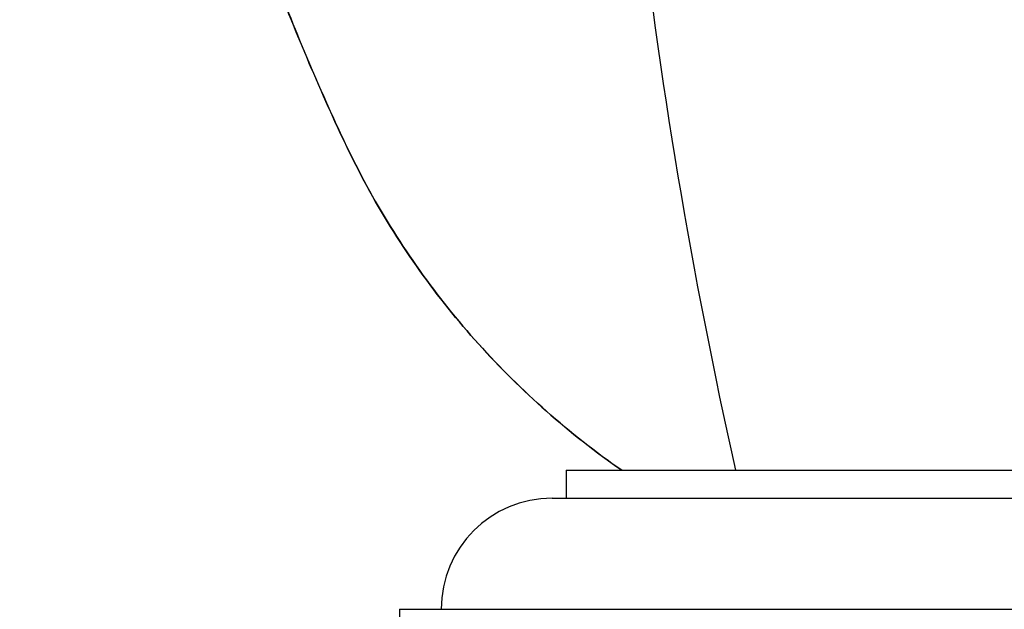
# Model space of a CAD drawing. Units: millimetres. Extents: x 0 to 1528, y 0 to 2204.
# Drawn here: x 532 to 567, y 1571 to 1592 of the extents above; entities that cross this region are included whole.
import ezdxf
from ezdxf import colors
from ezdxf.entities.mleader import LeaderData, LeaderLine
from ezdxf.math import Vec2, Vec3

# ---------------------------------------------------------------- set-up
doc = ezdxf.new("R2010")
doc.units = ezdxf.units.MM
doc.layers.add('DV1_Défaut', color=7, linetype='Continuous')
doc.layers.add('Défaut', color=7, linetype='Continuous')

# ---------------------------------------------------------------- blocks, each defined once
blk = doc.blocks.new('_DOT')
at = {"color": 0}
blk.add_line((0, 0), (-1, 0), dxfattribs=at)
at = {"color": 0, "const_width": 0.333}
blk.add_lwpolyline([(-0.1665, 0, 1), (0.1665, 0, 1)], format="xyb", close=True, dxfattribs=at)
blk = doc.blocks.new('SE')
at = {"layer": 'DV1_Défaut', "color": 7, "linetype": 'Continuous'}
for p, q in [((551.266, 1575.816), (583.266, 1575.816)), ((551.266, 1575.816), (551.266, 1574.816)), ((550.766, 1574.816), (583.766, 1574.816)), ((545.266, 1570.816), (589.266, 1570.816)), ((545.266, 1570.816), (545.266, 1567.816))]:
    blk.add_line(p, q, dxfattribs=at)
for centre, radius, start, end in [((746.413, 1618.404), 193.784, 179.93985, 192.69559), ((550.766, 1570.816), 4, 90, 180)]:
    blk.add_arc(centre, radius, start, end, dxfattribs=at)
for points, knots in [([(534.868, 1625.313), (534.893, 1620.747), (535.265, 1616.205), (536.659, 1607.273), (537.68, 1602.865), (539.728, 1596.348), (540.497, 1594.194), (541.773, 1591.019), (542.22, 1589.968), (543.153, 1587.888), (543.636, 1586.859), (545.278, 1583.897), (546.584, 1582.059), (549.635, 1578.668), (551.392, 1577.119), (553.266, 1575.816)], [0, 0, 0, 0, 0.25, 0.25, 0.5, 0.5, 0.625, 0.625, 0.6875, 0.6875, 0.75, 0.75, 0.875, 0.875, 1, 1, 1, 1]), ([(553.266, 1575.816), (551.382, 1577.126), (549.642, 1578.662), (546.597, 1582.043), (545.293, 1583.875), (543.651, 1586.828), (543.169, 1587.854), (542.237, 1589.928), (541.791, 1590.977), (540.515, 1594.144), (539.748, 1596.289), (537.697, 1602.801), (536.663, 1607.25), (535.262, 1616.22), (534.893, 1620.757), (534.868, 1625.313)], [0, 0, 0, 0, 0.125, 0.125, 0.25, 0.25, 0.3125, 0.3125, 0.375, 0.375, 0.5, 0.5, 0.75, 0.75, 1, 1, 1, 1])]:
    blk.add_open_spline(points, degree=3, knots=knots, dxfattribs=at)

msp = doc.modelspace()

# ---------------------------------------------------------------- block references
at = {"layer": 'Défaut'}
msp.add_blockref('SE', (0, 0), dxfattribs=at)

# ---------------------------------------------------------------- leaders
at = {"layer": 'Défaut', "color": 7, "linetype": 'Continuous'}
ml = msp.add_multileader_mtext('Standard', dxfattribs=at)
ml.set_content('{\\pxsm0.9;\\fSolid Edge ISO|b1||i0||c0|p34;\\W1.;26/01/2018\\P}', color=256)
ml.set_leader_properties()
ml.set_arrow_properties(name='DOT')
ml.build(insert=Vec2(0, 0))
ml.multileader.update_dxf_attribs({"leader_type": 0, "dogleg_length": 0, "arrow_head_size": 12})
ctx = ml.context
ctx.base_point, ctx.char_height, ctx.arrow_head_size, ctx.landing_gap_size = Vec3(1188.109, 2197.06), 12, 12, 4.2
notes = []
notes.append((ctx, [(0, (0, 0, 0), (0, 0), (1, 0), 1, [])]))
ctx.mtext.insert = Vec3(1190.109, 2203.18)
for ctx, leaders in notes:
    for number, flags, end, landing, length, lines in leaders:
        leader = LeaderData()
        leader.index, (leader.has_last_leader_line, leader.has_dogleg_vector, leader.attachment_direction) = number, flags
        leader.last_leader_point, leader.dogleg_vector, leader.dogleg_length = Vec3(end), Vec3(landing), length
        for number, points, colour, breaks in lines:
            line = LeaderLine()
            line.index, line.vertices, line.color, line.breaks = number, Vec3.list(points), colors.encode_raw_color(colour), breaks
            leader.lines.append(line)
        ctx.leaders.append(leader)

doc.saveas('drawing.dxf')
